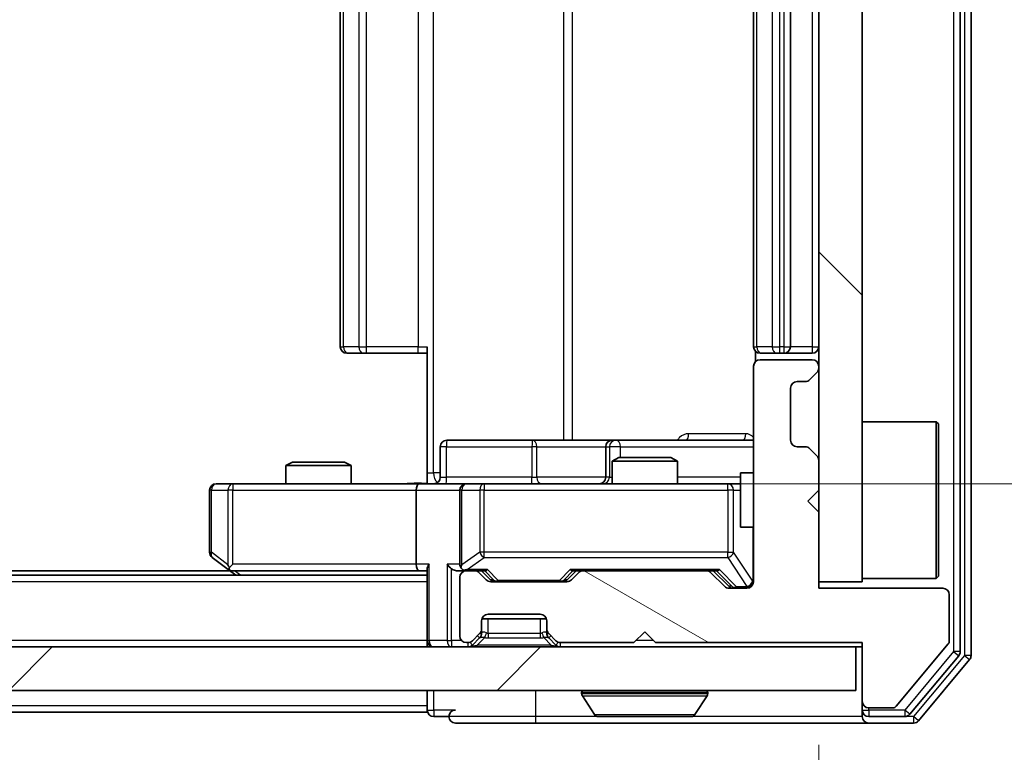
# Model space of a CAD drawing. Units: millimetres. Extents: x 36 to 8307, y 20 to 1425.
# Drawn here: x 2304 to 2349, y 1082 to 1116 of the extents above; entities that cross this region are included whole.
import ezdxf

# ---------------------------------------------------------------- set-up
doc = ezdxf.new("R2010")
doc.units = ezdxf.units.MM
doc.header["$LTSCALE"] = 2.5
doc.layers.get('Defpoints').update_dxf_attribs({"lineweight": 25})
for name, color, linetype, lineweight in [('Dimension (ISO)', 7, 'Continuous', 18), ('Dimension (ISO) @ 1', 7, 'Continuous', 18), ('Hatch (ISO)', 1, 'Continuous', 18), ('Visible (ISO)', 7, 'Continuous', 35), ('Visible Narrow (ISO)', 7, 'Continuous', 25)]:
    doc.layers.add(name, color=color, linetype=linetype, lineweight=lineweight)
doc.styles.add('Note Text (TK)', font='MS PGothic.ttf')
doc.dimstyles.new('Default - Method 1b (TK)', dxfattribs={"dimscale": 2.5, "dimtxt": 2.5, "dimasz": 2.5, "dimexe": 1, "dimexo": 1.5, "dimgap": 1, "dimtad": 1, "dimrnd": 1e-08, "dimdsep": 46, "dimtxsty": 'Note Text (TK)', "dimcen": 0.09, "dimdle": 5, "dimclrd": 100, "dimclre": 100, "dimclrt": 7, "dimadec": 1, "dimazin": 1, "dimtfac": 1, "dimtmove": 0, "dimatfit": 3, "dimfxl": 1, "dimtolj": 1, "dimlwd": -1, "dimlwe": -1, "dimarcsym": 0})

# ---------------------------------------------------------------- blocks, each defined once
blk = doc.blocks.new('*D34')
at = {"layer": 'Defpoints', "color": 0}
for p in [(2154.512, 1090.068), (2340.512, 1090.068), (2340.512, 1020.387)]:
    blk.add_point(p, dxfattribs=at)
at = {"layer": 'Dimension (ISO)', "color": 100}
for p, q in [((2154.512, 1082.568), (2154.512, 1015.387)), ((2340.512, 1082.568), (2340.512, 1015.387)), ((2167.012, 1020.387), (2328.012, 1020.387))]:
    blk.add_line(p, q, dxfattribs=at)
for points in [[(2167.012, 1022.47), (2167.012, 1018.304), (2154.512, 1020.387)], [(2328.012, 1022.47), (2328.012, 1018.304), (2340.512, 1020.387)]]:
    blk.add_solid(points, dxfattribs=at)
at = {"layer": 'Dimension (ISO)', "color": 7, "insert": (2235.332, 1031.637), "char_height": 12.5, "attachment_point": 4, "style": 'Note Text (TK)'}
blk.add_mtext('\\A1;186', dxfattribs=at)
blk = doc.blocks.new('*D36')
at = {"layer": 'Defpoints', "color": 0}
for p in [(2322.137, 1138.568), (2322.137, 1094.568), (2406.345, 1094.568)]:
    blk.add_point(p, dxfattribs=at)
at = {"layer": 'Dimension (ISO)', "color": 100}
for p, q in [((2329.637, 1138.568), (2411.345, 1138.568)), ((2406.345, 1126.068), (2406.345, 1107.068)), ((2329.637, 1094.568), (2411.345, 1094.568))]:
    blk.add_line(p, q, dxfattribs=at)
for points in [[(2404.261, 1126.068), (2408.428, 1126.068), (2406.345, 1138.568)], [(2404.261, 1107.068), (2408.428, 1107.068), (2406.345, 1094.568)]]:
    blk.add_solid(points, dxfattribs=at)
at = {"layer": 'Dimension (ISO)', "color": 7, "insert": (2395.095, 1108.081), "char_height": 12.5, "attachment_point": 4, "rotation": 90, "style": 'Note Text (TK)'}
blk.add_mtext('\\A1;44', dxfattribs=at)

msp = doc.modelspace()

# ---------------------------------------------------------------- hatches: boundary and pattern name
at = {"layer": 'Hatch (ISO)'}
h = msp.add_hatch(dxfattribs=at)
h.set_pattern_fill('ANSI31', color=256, scale=127, angle=90.00021, style=0)
h.set_pattern_definition([(135.0002, (951.25, -20), (-11.22528, -11.22536), [])])
h.paths.add_polyline_path([(2340.5125, 1090.0683), (2342.5125, 1090.0683), (2342.5125, 1143.0683), (2340.5125, 1143.0683)])
h = msp.add_hatch(dxfattribs=at)
h.set_pattern_fill('ANSI31', color=256, scale=127, angle=105.00025, style=0)
h.set_pattern_definition([(150.0002, (951.25, -20), (-7.93744, -13.74819), [])])
edge = h.paths.add_edge_path()
edge.add_line((2333.0125, 1087.2683), (2342.5125, 1087.2683))
edge.add_line((2342.5125, 1087.2683), (2342.5125, 1084.5683))
edge.add_ellipse((2342.8125, 1084.5683), major_axis=(0, -0.3), ratio=1, start_angle=270, end_angle=360)
edge.add_line((2342.8125, 1084.2683), (2343.9188, 1084.2683))
edge.add_ellipse((2343.9188, 1084.4683), major_axis=(0.2, 0), ratio=1, start_angle=270, end_angle=320.19443)
edge.add_line((2344.0725, 1084.3403), (2346.4661, 1087.2127))
edge.add_ellipse((2346.3125, 1087.3407), major_axis=(0.128, 0.1536), ratio=1, start_angle=270, end_angle=309.80557)
edge.add_line((2346.5125, 1087.3407), (2346.5125, 1089.4683))
edge.add_ellipse((2346.2125, 1089.4683), major_axis=(0, 0.3), ratio=1, start_angle=270, end_angle=360)
edge.add_line((2346.2125, 1089.7683), (2340.5125, 1089.7683))
edge.add_line((2340.5125, 1089.7683), (2340.5125, 1093.2683))
edge.add_line((2340.5125, 1093.2683), (2340.0125, 1093.7683))
edge.add_line((2340.0125, 1093.7683), (2340.5125, 1094.2683))
edge.add_line((2340.5125, 1094.2683), (2340.5125, 1095.644))
edge.add_ellipse((2340.2125, 1095.644), major_axis=(0, 0.3), ratio=1, start_angle=270, end_angle=315)
edge.add_line((2340.4246, 1095.8562), (2340.1004, 1096.1804))
edge.add_ellipse((2339.8882, 1095.9683), major_axis=(-0.2121, 0.2121), ratio=1, start_angle=270, end_angle=315)
edge.add_line((2339.8882, 1096.2683), (2339.5125, 1096.2683))
edge.add_ellipse((2339.5125, 1096.5683), major_axis=(-0.3, 0), ratio=1, start_angle=0, end_angle=90, ccw=False)
edge.add_line((2339.2125, 1096.5683), (2339.2125, 1098.9683))
edge.add_ellipse((2339.5125, 1098.9683), major_axis=(0, 0.3), ratio=1, start_angle=0, end_angle=90, ccw=False)
edge.add_line((2339.5125, 1099.2683), (2339.8882, 1099.2683))
edge.add_ellipse((2339.8882, 1099.5683), major_axis=(0.3, 0), ratio=1, start_angle=270, end_angle=315)
edge.add_line((2340.1004, 1099.3562), (2340.4246, 1099.6804))
edge.add_ellipse((2340.2125, 1099.8926), major_axis=(0.2121, 0.2121), ratio=1, start_angle=270, end_angle=315)
edge.add_line((2340.5125, 1099.8926), (2340.5125, 1099.9683))
edge.add_ellipse((2340.2125, 1099.9683), major_axis=(0, 0.3), ratio=1, start_angle=270, end_angle=360)
edge.add_line((2340.2125, 1100.2683), (2337.8125, 1100.2683))
edge.add_ellipse((2337.8125, 1099.9683), major_axis=(-0.3, 0), ratio=1, start_angle=270, end_angle=360)
edge.add_line((2337.5125, 1099.9683), (2337.5125, 1090.0683))
edge.add_ellipse((2337.2125, 1090.0683), major_axis=(0, -0.3), ratio=1, start_angle=0, end_angle=90, ccw=False)
edge.add_line((2337.2125, 1089.7683), (2336.3868, 1089.7683))
edge.add_ellipse((2336.3868, 1090.0683), major_axis=(-0.3, 0), ratio=1, start_angle=45, end_angle=90, ccw=False)
edge.add_line((2336.1746, 1089.8562), (2335.5504, 1090.4804))
edge.add_ellipse((2335.3382, 1090.2683), major_axis=(-0.2121, 0.2121), ratio=1, start_angle=270, end_angle=315)
edge.add_line((2335.3382, 1090.5683), (2329.6868, 1090.5683))
edge.add_ellipse((2329.6868, 1090.2683), major_axis=(-0.3, 0), ratio=1, start_angle=270, end_angle=315)
edge.add_line((2329.4746, 1090.4804), (2329.1504, 1090.1562))
edge.add_ellipse((2328.9382, 1090.3683), major_axis=(-0.2121, -0.2121), ratio=1, start_angle=45, end_angle=90, ccw=False)
edge.add_line((2328.9382, 1090.0683), (2325.4368, 1090.0683))
edge.add_ellipse((2325.4368, 1090.3683), major_axis=(-0.3, 0), ratio=1, start_angle=45, end_angle=90, ccw=False)
edge.add_line((2325.2246, 1090.1562), (2324.9004, 1090.4804))
edge.add_ellipse((2324.6882, 1090.2683), major_axis=(-0.2121, 0.2121), ratio=1, start_angle=270, end_angle=315)
edge.add_line((2324.6882, 1090.5683), (2324.3125, 1090.5683))
edge.add_ellipse((2324.3125, 1090.2683), major_axis=(-0.3, 0), ratio=1, start_angle=270, end_angle=360)
edge.add_line((2324.0125, 1090.2683), (2324.0125, 1087.5683))
edge.add_ellipse((2324.3125, 1087.5683), major_axis=(0, -0.3), ratio=1, start_angle=270, end_angle=360)
edge.add_line((2324.3125, 1087.2683), (2324.3882, 1087.2683))
edge.add_ellipse((2324.3882, 1087.5683), major_axis=(0.3, 0), ratio=1, start_angle=270, end_angle=315)
edge.add_line((2324.6004, 1087.3562), (2324.9246, 1087.6804))
edge.add_ellipse((2324.7125, 1087.8926), major_axis=(0.2121, 0.2121), ratio=1, start_angle=270, end_angle=315)
edge.add_line((2325.0125, 1087.8926), (2325.0125, 1088.2683))
edge.add_ellipse((2325.3125, 1088.2683), major_axis=(0, 0.3), ratio=1, start_angle=0, end_angle=90, ccw=False)
edge.add_line((2325.3125, 1088.5683), (2327.7125, 1088.5683))
edge.add_ellipse((2327.7125, 1088.2683), major_axis=(0.3, 0), ratio=1, start_angle=0, end_angle=90, ccw=False)
edge.add_line((2328.0125, 1088.2683), (2328.0125, 1087.8926))
edge.add_ellipse((2328.3125, 1087.8926), major_axis=(0, -0.3), ratio=1, start_angle=270, end_angle=315)
edge.add_line((2328.1004, 1087.6804), (2328.4246, 1087.3562))
edge.add_ellipse((2328.6368, 1087.5683), major_axis=(0.2121, -0.2121), ratio=1, start_angle=270, end_angle=315)
edge.add_line((2328.6368, 1087.2683), (2332.0125, 1087.2683))
edge.add_line((2332.0125, 1087.2683), (2332.5125, 1087.7683))
edge.add_line((2332.5125, 1087.7683), (2333.0125, 1087.2683))
h = msp.add_hatch(dxfattribs=at)
h.set_pattern_fill('ANSI31', color=256, scale=127, style=0)
h.set_pattern_definition([(45, (951.25, -20), (-11.22532, 11.22532), [])])
h.paths.add_polyline_path([(2152.8125, 1087.0683), (2152.8125, 1085.0683), (2342.2125, 1085.0683), (2342.2125, 1087.0683)])

# ---------------------------------------------------------------- linework, layer by layer
at = {"layer": 'Visible (ISO)'}
for p, q in [((2347.5125, 1086.6769), (2347.5125, 1146.4597)), ((2347.0125, 1086.8579), (2347.0125, 1146.2787)), ((2340.5125, 1143.0683), (2340.5125, 1090.0683)), ((2342.5125, 1090.0683), (2342.5125, 1143.0683)), ((2318.5125, 1132.2683), (2318.5125, 1100.8683)), ((2337.5125, 1132.2683), (2337.5125, 1100.8683)), ((2339.2125, 1100.8683), (2339.2125, 1132.2683)), ((2322.5125, 1095.0683), (2322.5125, 1100.8683)), ((2318.8711, 1100.5683), (2318.8125, 1100.5683)), ((2318.8711, 1100.5683), (2319.5782, 1100.5683)), ((2319.7196, 1100.5683), (2319.5782, 1100.5683)), ((2319.7196, 1100.5683), (2322.0983, 1100.5683)), ((2322.5125, 1100.5683), (2322.0983, 1100.5683)), ((2337.6023, 1100.6542), (2337.6023, 1100.1824)), ((2337.8711, 1100.5683), (2337.8125, 1100.5683)), ((2340.2125, 1100.2683), (2337.8125, 1100.2683)), ((2337.8711, 1100.5683), (2338.5782, 1100.5683)), ((2338.7196, 1100.5683), (2338.5782, 1100.5683)), ((2338.7196, 1100.5683), (2338.9125, 1100.5683)), ((2338.9125, 1100.5683), (2340.2125, 1100.5683)), ((2337.5125, 1099.9683), (2337.5125, 1090.0683)), ((2340.5125, 1099.8926), (2340.5125, 1099.9683)), ((2340.1004, 1099.3562), (2340.4246, 1099.6804)), ((2339.2125, 1096.5683), (2339.2125, 1098.9683)), ((2339.5125, 1099.2683), (2339.8882, 1099.2683)), ((2342.5125, 1097.4183), (2345.9125, 1097.4183)), ((2345.9125, 1090.2183), (2345.9125, 1097.4183)), ((2346.0125, 1097.3183), (2345.9125, 1097.4183)), ((2346.0125, 1097.3183), (2346.0125, 1090.3183)), ((2323.1138, 1094.8683), (2323.1138, 1096.2683)), ((2327.3434, 1096.5683), (2323.4138, 1096.5683)), ((2331.018, 1096.5683), (2327.3434, 1096.5683)), ((2330.718, 1096.2683), (2330.718, 1094.8683)), ((2331.1895, 1096.5683), (2331.018, 1096.5683)), ((2337.5125, 1096.5683), (2331.1895, 1096.5683)), ((2339.8882, 1096.2683), (2339.5125, 1096.2683)), ((2340.4246, 1095.8562), (2340.1004, 1096.1804)), ((2331.3192, 1095.7683), (2331.0125, 1095.6149)), ((2331.3192, 1095.7683), (2333.7058, 1095.7683)), ((2333.7058, 1095.7683), (2334.0125, 1095.6149)), ((2316.3192, 1095.5683), (2316.0125, 1095.4149)), ((2319.0125, 1095.4149), (2316.0125, 1095.4149)), ((2316.0125, 1094.5683), (2316.0125, 1095.4149)), ((2316.3192, 1095.5683), (2318.7058, 1095.5683)), ((2318.7058, 1095.5683), (2319.0125, 1095.4149)), ((2319.0125, 1094.5683), (2319.0125, 1095.4149)), ((2334.0125, 1095.6149), (2331.0125, 1095.6149)), ((2331.0125, 1094.5683), (2331.0125, 1095.6149)), ((2334.0125, 1094.5683), (2334.0125, 1095.6149)), ((2340.5125, 1094.2683), (2340.5125, 1095.644)), ((2322.5125, 1095.0683), (2322.5125, 1094.576)), ((2336.9125, 1095.0683), (2336.9125, 1092.5683)), ((2337.5125, 1095.0683), (2336.9125, 1095.0683)), ((2313.5759, 1094.5683), (2312.8125, 1094.5683)), ((2322.1368, 1094.5683), (2313.5759, 1094.5683)), ((2322.1368, 1094.5683), (2324.3125, 1094.5683)), ((2325.1307, 1094.5683), (2324.3125, 1094.5683)), ((2336.3271, 1094.5683), (2325.1307, 1094.5683)), ((2336.9125, 1094.5683), (2336.3271, 1094.5683)), ((2312.5125, 1094.2683), (2312.5125, 1091.4183)), ((2322.0125, 1094.2683), (2322.0125, 1090.8683)), ((2324.0125, 1094.2683), (2324.0125, 1090.8683)), ((2340.0125, 1093.7683), (2340.5125, 1094.2683)), ((2340.5125, 1093.2683), (2340.0125, 1093.7683)), ((2340.5125, 1089.7683), (2340.5125, 1093.2683)), ((2337.5125, 1092.5683), (2336.9125, 1092.5683)), ((2312.6325, 1091.1783), (2313.3658, 1090.6283)), ((2313.5759, 1090.8683), (2313.4203, 1090.7127)), ((2322.5125, 1090.3683), (2172.5125, 1090.3683)), ((2313.4458, 1090.5683), (2181.5792, 1090.5683)), ((2313.3658, 1090.6283), (2313.7125, 1090.3683)), ((2313.5458, 1090.5683), (2322.1368, 1090.5683)), ((2322.1368, 1090.5683), (2322.5125, 1090.5683)), ((2322.5125, 1090.6562), (2322.5125, 1087.3683)), ((2323.9368, 1090.5683), (2324.3125, 1090.5683)), ((2324.6882, 1090.5683), (2324.3125, 1090.5683)), ((2324.6882, 1090.5683), (2325.1886, 1090.5683)), ((2325.2246, 1090.1562), (2324.9004, 1090.4804)), ((2325.4246, 1090.1562), (2325.0125, 1090.5683)), ((2328.9504, 1090.1562), (2329.3625, 1090.5683)), ((2329.4746, 1090.4804), (2329.1504, 1090.1562)), ((2329.1864, 1090.5683), (2329.6868, 1090.5683)), ((2335.3382, 1090.5683), (2329.6868, 1090.5683)), ((2335.3382, 1090.5683), (2335.8386, 1090.5683)), ((2336.1746, 1089.8562), (2335.5504, 1090.4804)), ((2335.6625, 1090.5683), (2336.3746, 1089.8562)), ((2346.0125, 1090.3183), (2345.9125, 1090.2183)), ((2324.0125, 1090.2683), (2324.0125, 1087.5683)), ((2328.9382, 1090.0683), (2325.4368, 1090.0683)), ((2340.5125, 1090.0683), (2342.5125, 1090.0683)), ((2342.5125, 1090.2183), (2345.9125, 1090.2183)), ((2337.2125, 1089.7683), (2336.3868, 1089.7683)), ((2346.2125, 1089.7683), (2340.5125, 1089.7683)), ((2346.5125, 1087.3407), (2346.5125, 1089.4683)), ((2325.3125, 1088.5683), (2327.7125, 1088.5683)), ((2325.0125, 1087.8926), (2325.0125, 1088.2683)), ((2325.0296, 1088.3683), (2327.9953, 1088.3683)), ((2328.0125, 1088.2683), (2328.0125, 1087.8926)), ((2324.6004, 1087.3562), (2324.9246, 1087.6804)), ((2325.0125, 1087.6926), (2325.0125, 1087.8926)), ((2328.0125, 1087.8926), (2328.0125, 1087.6926)), ((2328.1004, 1087.6804), (2328.4246, 1087.3562)), ((2332.0125, 1087.2683), (2332.5125, 1087.7683)), ((2332.5125, 1087.7683), (2333.0125, 1087.2683)), ((2322.5125, 1087.0683), (2322.5125, 1087.3683)), ((2324.3125, 1087.2683), (2324.3882, 1087.2683)), ((2324.6004, 1087.1562), (2324.9246, 1087.4804)), ((2324.9246, 1087.4804), (2324.9451, 1087.5009)), ((2328.0799, 1087.5009), (2328.1004, 1087.4804)), ((2328.1004, 1087.4804), (2328.4246, 1087.1562)), ((2328.6368, 1087.2683), (2332.0125, 1087.2683)), ((2333.0125, 1087.2683), (2342.5125, 1087.2683)), ((2342.5125, 1087.2683), (2342.5125, 1084.5683)), ((2344.0725, 1084.3403), (2346.4661, 1087.2127)), ((2342.2125, 1087.0683), (2152.8125, 1087.0683)), ((2342.2125, 1085.0683), (2342.2125, 1087.0683)), ((2342.2125, 1087.0683), (2342.5125, 1087.0683)), ((2344.7016, 1083.9762), (2346.943, 1086.6659)), ((2345.1024, 1083.6762), (2347.443, 1086.4849)), ((2152.8125, 1085.0683), (2342.2125, 1085.0683)), ((2322.5125, 1085.0683), (2322.5125, 1084.3683)), ((2329.6125, 1084.9683), (2329.6125, 1084.9276)), ((2335.4125, 1084.9683), (2335.4125, 1084.9276)), ((2330.2033, 1083.9593), (2329.6448, 1084.8186)), ((2334.8216, 1083.9593), (2335.3802, 1084.8186)), ((2342.5125, 1084.5683), (2342.5125, 1084.1683)), ((2322.5125, 1084.0683), (2172.5125, 1084.0683)), ((2322.5125, 1084.0683), (2322.5125, 1084.3683)), ((2342.5125, 1083.8683), (2342.5125, 1084.1683)), ((2342.8125, 1084.2683), (2343.9188, 1084.2683)), ((2322.8125, 1083.8683), (2323.5125, 1083.8683)), ((2323.8125, 1083.5683), (2327.5125, 1083.5683)), ((2327.5125, 1083.5683), (2342.8125, 1083.5683)), ((2330.371, 1083.8683), (2334.654, 1083.8683)), ((2342.8125, 1083.8683), (2344.4711, 1083.8683)), ((2342.8125, 1083.5683), (2344.872, 1083.5683))]:
    msp.add_line(p, q, dxfattribs=at)
for centre, radius, start, end in [((2318.8125, 1100.8683), 0.3, 180, 270), ((2337.8125, 1100.8683), 0.3, 180, 270), ((2338.9125, 1100.8683), 0.3, 270, 0), ((2340.2125, 1100.8683), 0.3, 270, 0), ((2337.8125, 1099.9683), 0.3, 90, 180), ((2340.2125, 1099.9683), 0.3, 0, 90), ((2340.2125, 1099.8926), 0.3, 315, 0), ((2339.8882, 1099.5683), 0.3, 270, 315), ((2339.5125, 1098.9683), 0.3, 90, 180), ((2323.4138, 1096.2683), 0.3, 90, 180), ((2331.018, 1096.2683), 0.3, 90, 180), ((2339.5125, 1096.5683), 0.3, 180, 270), ((2339.8882, 1095.9683), 0.3, 45, 90), ((2340.2125, 1095.644), 0.3, 0, 45), ((2322.8138, 1094.8683), 0.3, 270, 0), ((2330.418, 1094.8683), 0.3, 270, 0), ((2312.8125, 1094.2683), 0.3, 90, 180), ((2324.3125, 1094.2683), 0.3, 90, 180), ((2312.8125, 1091.4183), 0.3, 180, 233.1301), ((2324.3125, 1090.8683), 0.3, 180, 211.24445), ((2313.5458, 1090.8683), 0.3, 233.1301, 246.56202), ((2313.5458, 1090.8683), 0.3, 246.56202, 270), ((2324.3125, 1090.2683), 0.3, 90, 180), ((2324.3125, 1090.8683), 0.3, 246.56202, 270), ((2324.6882, 1090.2683), 0.3, 45, 90), ((2329.6868, 1090.2683), 0.3, 90, 135), ((2335.3382, 1090.2683), 0.3, 45, 90), ((2325.4368, 1090.3683), 0.3, 225, 270), ((2328.9382, 1090.3683), 0.3, 270, 315), ((2336.3868, 1090.0683), 0.3, 225, 270), ((2337.2125, 1090.0683), 0.3, 270, 0), ((2346.2125, 1089.4683), 0.3, 0, 90), ((2325.3125, 1088.2683), 0.3, 90, 180), ((2327.7125, 1088.2683), 0.3, 0, 90), ((2324.7125, 1087.8926), 0.3, 315, 0), ((2324.7125, 1087.6926), 0.3, 315, 0), ((2328.3125, 1087.8926), 0.3, 180, 225), ((2328.3125, 1087.6926), 0.3, 180, 225), ((2322.8125, 1087.3683), 0.3, 180, 270), ((2324.3125, 1087.5683), 0.3, 180, 270), ((2324.3882, 1087.5683), 0.3, 270, 315), ((2324.3882, 1087.3683), 0.3, 270, 315), ((2328.6368, 1087.5683), 0.3, 225, 270), ((2328.6368, 1087.3683), 0.3, 225, 270), ((2346.3125, 1087.3407), 0.2, 320.19443, 0), ((2346.7125, 1086.8579), 0.3, 320.19443, 0), ((2347.2125, 1086.6769), 0.3, 320.19443, 0), ((2329.7125, 1084.9683), 0.1, 90, 180), ((2329.8125, 1084.9276), 0.2, 180, 213.02387), ((2335.3125, 1084.9683), 0.1, 0, 90), ((2335.2125, 1084.9276), 0.2, 326.97613, 0), ((2342.8125, 1084.5683), 0.3, 180, 270), ((2322.8125, 1084.1683), 0.3, 180, 270), ((2323.8125, 1083.8683), 0.3, 90, 180), ((2330.371, 1084.0683), 0.2, 213.02387, 270), ((2334.654, 1084.0683), 0.2, 270, 326.97613), ((2342.8125, 1084.1683), 0.3, 180, 270), ((2343.9188, 1084.4683), 0.2, 270, 320.19443), ((2344.4711, 1084.1683), 0.3, 270, 320.19443), ((2323.8125, 1083.8683), 0.3, 180, 270), ((2342.8125, 1083.8683), 0.3, 180, 270), ((2344.872, 1083.8683), 0.3, 270, 320.19443)]:
    msp.add_arc(centre, radius, start, end, dxfattribs=at)
for centre, major_axis, ratio, start_param, end_param in [((2322.1368, 1094.2683), (0, -0.3), 0.4142136, 3.1415927, 4.712389), ((2313.5759, 1090.8457), (0.2411, -0.4823), 0.3700244, 4.5294454, 4.8041722), ((2322.1368, 1090.8683), (0, -0.3), 0.4142136, 4.712389, 6.2831853), ((2322.8125, 1090.8683), (-0.2772, -0.2772), 0.4142136, 5.1050881, 5.8904862), ((2323.6368, 1090.8683), (-0.2772, 0.2772), 0.4142136, 1.1780972, 1.9634954), ((2324.3125, 1090.8457), (-0.2515, -0.483), 0.3384375, 4.8868428, 5.1615697), ((2323.9368, 1090.8683), (-0.4243, 0), 0.7071068, 0.7853982, 1.5707963), ((2324.3447, 1090.8683), (-0.6487, -0.2044), 0.3384375, 1.230115, 1.4645462), ((2325.2917, 1090.8683), (0.1246, 0.2958), 0.4004104, 3.3086173, 3.9521184), ((2329.0833, 1090.8683), (-0.1246, 0.2958), 0.4004104, 2.3310669, 2.974568), ((2335.9417, 1090.8683), (0.1246, 0.2958), 0.4004104, 3.3086173, 3.9521184), ((2325.6368, 1090.3683), (-0.3, 0), 0.9998508, 0.7853235, 1.5707963), ((2328.7382, 1090.3683), (0.3, 0), 0.9998508, 4.712389, 5.4978618), ((2336.5868, 1090.0683), (-0.3, 0), 0.9998508, 0.7853235, 1.5707963)]:
    msp.add_ellipse(centre, major_axis=major_axis, ratio=ratio, start_param=start_param, end_param=end_param, dxfattribs=at)
for points, knots in [([(2321.3499, 1094.5683), (2321.5103, 1094.5683), (2321.6704, 1094.5806), (2322.0578, 1094.597), (2322.2855, 1094.5918), (2322.5125, 1094.5801)], [0, 0, 0, 0, 0.04811042, 0.04811042, 0.11629634, 0.11629634, 0.11629634, 0.11629634]), ([(2313.4265, 1090.5931), (2313.4254, 1090.5958), (2313.4244, 1090.5987), (2313.4194, 1090.6154), (2313.4167, 1090.6369), (2313.4166, 1090.6739), (2313.4179, 1090.6936), (2313.4203, 1090.7127)], [0.250886757, 0.250886757, 0.250886757, 0.250886757, 0.252877969, 0.252877969, 0.261958418, 0.261958418, 0.268388032, 0.268388032, 0.268388032, 0.268388032]), ([(2324.1932, 1090.5931), (2324.1876, 1090.5955), (2324.1821, 1090.598), (2324.1482, 1090.6152), (2324.122, 1090.6346), (2324.0847, 1090.6718), (2324.0683, 1090.6927), (2324.056, 1090.7127)], [0.381031219, 0.381031219, 0.381031219, 0.381031219, 0.382741903, 0.382741903, 0.391761654, 0.391761654, 0.398553638, 0.398553638, 0.398553638, 0.398553638]), ([(2332.1231, 1083.8683), (2332.123, 1083.8683), (2332.1228, 1083.8683), (2332.1225, 1083.8683), (2332.1223, 1083.8683), (2332.122, 1083.8683)], [-0.00023059908, -0.00023059908, -0.00023059908, -0.00023059908, 0, 0, 0.00033832945, 0.00033832945, 0.00033832945, 0.00033832945]), ([(2332.1231, 1083.8683), (2332.1232, 1083.8683), (2332.1233, 1083.8683), (2332.1236, 1083.8683), (2332.124, 1083.8683), (2332.1243, 1083.8683)], [-0.00005424966, -0.00005424966, -0.00005424966, -0.00005424966, 0, 0, 0.00024151791, 0.00024151791, 0.00024151791, 0.00024151791]), ([(2334.53, 1083.8683), (2334.5307, 1083.8683), (2334.5314, 1083.8683), (2334.5332, 1083.8683), (2334.5342, 1083.8683), (2334.5352, 1083.8683)], [-0.00023059908, -0.00023059908, -0.00023059908, -0.00023059908, 0, 0, 0.00033832945, 0.00033832945, 0.00033832945, 0.00033832945]), ([(2334.5352, 1083.8683), (2334.5343, 1083.8683), (2334.5333, 1083.8683), (2334.5317, 1083.8683), (2334.5311, 1083.8683), (2334.5304, 1083.8683)], [-0.00033832945, -0.00033832945, -0.00033832945, -0.00033832945, 0, 0, 0.00024151791, 0.00024151791, 0.00024151791, 0.00024151791])]:
    msp.add_open_spline(points, degree=3, knots=knots, dxfattribs=at)
at = {"layer": 'Visible Narrow (ISO)'}
for p, q in [((2347.2125, 1146.4597), (2347.2125, 1086.6769)), ((2346.7125, 1146.2787), (2346.7125, 1086.8579)), ((2322.8054, 1095.0683), (2322.8054, 1138.0683)), ((2328.7834, 1136.5683), (2328.7834, 1096.5683)), ((2329.1877, 1096.5683), (2329.1877, 1136.5683)), ((2318.6589, 1100.8683), (2318.6589, 1132.2683)), ((2319.366, 1132.2683), (2319.366, 1100.8683)), ((2319.7196, 1100.8683), (2319.7196, 1132.2683)), ((2322.0983, 1132.2683), (2322.0983, 1100.8683)), ((2337.6589, 1100.8683), (2337.6589, 1132.2683)), ((2338.366, 1132.2683), (2338.366, 1100.8683)), ((2338.7196, 1100.8683), (2338.7196, 1132.2683)), ((2338.9125, 1132.2683), (2338.9125, 1100.8683)), ((2340.2125, 1132.2683), (2340.2125, 1100.8683)), ((2318.5125, 1100.8683), (2318.6589, 1100.8683)), ((2319.366, 1100.8683), (2318.6589, 1100.8683)), ((2319.366, 1100.8683), (2319.7196, 1100.8683)), ((2319.7196, 1100.5683), (2319.7196, 1100.8683)), ((2322.0983, 1100.8683), (2319.7196, 1100.8683)), ((2322.0983, 1100.5683), (2322.0983, 1100.8683)), ((2322.0983, 1100.8683), (2322.5125, 1100.8683)), ((2337.5125, 1100.8683), (2337.6589, 1100.8683)), ((2338.366, 1100.8683), (2337.6589, 1100.8683)), ((2338.366, 1100.8683), (2338.7196, 1100.8683)), ((2338.9125, 1100.8683), (2338.7196, 1100.8683)), ((2338.7196, 1100.5683), (2338.7196, 1100.8683)), ((2338.9125, 1100.8683), (2338.9125, 1100.5683)), ((2338.9125, 1100.8683), (2339.2125, 1100.8683)), ((2340.2125, 1100.8683), (2339.2125, 1100.8683)), ((2340.2125, 1100.8683), (2340.2125, 1100.5683)), ((2340.2125, 1100.8683), (2340.5125, 1100.8683)), ((2337.1574, 1096.8683), (2334.5273, 1096.8683)), ((2323.4007, 1096.2683), (2323.1138, 1096.2683)), ((2323.4007, 1094.8683), (2323.4007, 1096.2683)), ((2323.4007, 1096.2683), (2327.3304, 1096.2683)), ((2327.5556, 1096.2683), (2327.3304, 1096.2683)), ((2327.3304, 1096.2683), (2327.3304, 1094.8683)), ((2327.5556, 1096.2683), (2330.718, 1096.2683)), ((2327.5556, 1094.8683), (2327.5556, 1096.2683)), ((2330.7182, 1096.2683), (2330.718, 1096.2683)), ((2330.7182, 1096.2683), (2330.8898, 1096.2683)), ((2330.7182, 1094.8683), (2330.7182, 1096.2683)), ((2331.4017, 1096.2683), (2330.8898, 1096.2683)), ((2330.8898, 1096.2683), (2330.8898, 1094.8683)), ((2331.4017, 1095.7683), (2331.4017, 1096.2683)), ((2331.4017, 1096.2683), (2337.5125, 1096.2683)), ((2322.5125, 1095.0683), (2322.8054, 1095.0683)), ((2323.1138, 1095.0683), (2322.8054, 1095.0683)), ((2323.1138, 1094.8683), (2323.4007, 1094.8683)), ((2327.3304, 1094.8683), (2323.4007, 1094.8683)), ((2327.3304, 1094.8683), (2327.5556, 1094.8683)), ((2330.718, 1094.8683), (2327.5556, 1094.8683)), ((2330.718, 1094.8683), (2330.7182, 1094.8683)), ((2330.8898, 1094.8683), (2330.7182, 1094.8683)), ((2330.8898, 1094.8683), (2331.0125, 1094.8683)), ((2336.9125, 1094.8683), (2334.0125, 1094.8683)), ((2313.5759, 1094.5683), (2313.5759, 1094.2683)), ((2325.1307, 1094.5683), (2325.1307, 1094.2683)), ((2336.3271, 1094.2683), (2336.3271, 1094.5683)), ((2312.5931, 1094.2683), (2312.5125, 1094.2683)), ((2312.5931, 1091.4183), (2312.5931, 1094.2683)), ((2312.5931, 1094.2683), (2313.3565, 1094.2683)), ((2313.5759, 1094.2683), (2313.3565, 1094.2683)), ((2313.3565, 1094.2683), (2313.3565, 1090.8457)), ((2313.5759, 1094.2683), (2322.0125, 1094.2683)), ((2313.5759, 1090.8683), (2313.5759, 1094.2683)), ((2322.0125, 1094.2683), (2324.0125, 1094.2683)), ((2324.1078, 1094.2683), (2324.0125, 1094.2683)), ((2324.1078, 1090.8457), (2324.1078, 1094.2683)), ((2324.1078, 1094.2683), (2324.9261, 1094.2683)), ((2325.1307, 1094.2683), (2324.9261, 1094.2683)), ((2324.9261, 1094.2683), (2324.9261, 1091.4183)), ((2325.1307, 1091.4183), (2325.1307, 1094.2683)), ((2325.1307, 1094.2683), (2336.3271, 1094.2683)), ((2336.5954, 1094.2683), (2336.3271, 1094.2683)), ((2336.3271, 1094.2683), (2336.3271, 1091.4183)), ((2336.5954, 1091.4183), (2336.5954, 1094.2683)), ((2336.5954, 1094.2683), (2336.9125, 1094.2683)), ((2337.4808, 1092.5683), (2337.4808, 1090.0902)), ((2312.5125, 1091.4183), (2312.5931, 1091.4183)), ((2313.3565, 1090.8457), (2312.5931, 1091.4183)), ((2324.9261, 1091.4183), (2324.1078, 1090.8457)), ((2325.1307, 1091.4183), (2324.9261, 1091.4183)), ((2325.1307, 1091.1783), (2325.1307, 1091.4183)), ((2336.3271, 1091.4183), (2325.1307, 1091.4183)), ((2336.3271, 1091.1783), (2336.3271, 1091.4183)), ((2336.3271, 1091.4183), (2336.5954, 1091.4183)), ((2337.4808, 1090.0902), (2336.5954, 1091.4183)), ((2322.0125, 1090.8683), (2313.5759, 1090.8683)), ((2322.6004, 1090.8683), (2322.0125, 1090.8683)), ((2322.6004, 1087.3683), (2322.6004, 1090.8683)), ((2323.4246, 1090.8683), (2323.4246, 1087.3683)), ((2324.0125, 1090.8683), (2323.4246, 1090.8683)), ((2324.3447, 1090.6283), (2325.1307, 1091.1783)), ((2325.1307, 1091.1783), (2336.3271, 1091.1783)), ((2336.3271, 1091.1783), (2337.2125, 1089.8502)), ((2313.926, 1090.3683), (2313.6593, 1090.5683)), ((2323.6368, 1087.3683), (2323.6368, 1090.6562)), ((2325.2917, 1090.6283), (2324.3447, 1090.6283)), ((2325.1655, 1090.5683), (2325.5681, 1090.1562)), ((2325.7802, 1090.1283), (2325.2917, 1090.6283)), ((2329.0833, 1090.6283), (2328.5948, 1090.1283)), ((2328.8069, 1090.1562), (2329.2095, 1090.5683)), ((2335.9417, 1090.6283), (2329.0833, 1090.6283)), ((2335.8155, 1090.5683), (2336.5112, 1089.8562)), ((2336.7233, 1089.8283), (2335.9417, 1090.6283)), ((2322.5125, 1090.0683), (2172.5125, 1090.0683)), ((2325.5681, 1090.1562), (2325.4246, 1090.1562)), ((2325.7802, 1090.1283), (2325.7802, 1090.0683)), ((2328.5948, 1090.1283), (2325.7802, 1090.1283)), ((2328.5948, 1090.0683), (2328.5948, 1090.1283)), ((2328.9504, 1090.1562), (2328.8069, 1090.1562)), ((2336.5112, 1089.8562), (2336.3746, 1089.8562)), ((2337.2125, 1089.8502), (2337.2125, 1089.8283)), ((2337.4808, 1090.0902), (2337.5125, 1090.0902)), ((2336.7233, 1089.8283), (2336.7233, 1089.7683)), ((2337.2125, 1089.8283), (2336.7233, 1089.8283)), ((2337.2125, 1089.7683), (2337.2125, 1089.8283)), ((2325.3125, 1087.6926), (2325.3125, 1088.3683)), ((2327.7125, 1088.3683), (2327.7125, 1087.6926)), ((2324.9246, 1087.4804), (2324.8246, 1087.5804)), ((2324.9361, 1087.6926), (2325.0125, 1087.6926)), ((2325.0227, 1087.713), (2325.0125, 1087.6926)), ((2327.7125, 1087.6926), (2325.3125, 1087.6926)), ((2325.3125, 1087.6926), (2325.3125, 1087.4804)), ((2327.7125, 1087.6926), (2327.7125, 1087.4804)), ((2328.0125, 1087.6926), (2328.0023, 1087.713)), ((2328.0125, 1087.6926), (2328.0889, 1087.6926)), ((2328.2004, 1087.5804), (2328.1004, 1087.4804)), ((2322.5125, 1087.3683), (2172.5125, 1087.3683)), ((2322.5125, 1087.3683), (2322.6004, 1087.3683)), ((2323.4246, 1087.3683), (2322.6004, 1087.3683)), ((2323.4246, 1087.3683), (2323.6368, 1087.3683)), ((2324.0889, 1087.3683), (2323.6368, 1087.3683)), ((2323.6368, 1087.3683), (2323.6368, 1087.0683)), ((2324.3882, 1087.2683), (2324.3882, 1087.0683)), ((2324.4753, 1087.2812), (2324.6004, 1087.1562)), ((2324.8125, 1087.1562), (2325.1572, 1087.5009)), ((2328.2125, 1087.1562), (2324.8125, 1087.1562)), ((2324.8125, 1087.0683), (2324.8125, 1087.1562)), ((2325.3125, 1087.4804), (2327.7125, 1087.4804)), ((2328.2125, 1087.1562), (2327.8678, 1087.5009)), ((2328.2125, 1087.0683), (2328.2125, 1087.1562)), ((2328.4246, 1087.1562), (2328.5497, 1087.2812)), ((2328.6368, 1087.0683), (2328.6368, 1087.2683)), ((2332.9125, 1087.3683), (2332.1125, 1087.3683)), ((2346.7125, 1086.8579), (2344.4711, 1084.1683)), ((2347.2125, 1086.6769), (2344.872, 1083.8683)), ((2347.0125, 1086.8579), (2346.7125, 1086.8579)), ((2346.7125, 1086.8579), (2346.943, 1086.6659)), ((2347.5125, 1086.6769), (2347.2125, 1086.6769)), ((2347.2125, 1086.6769), (2347.443, 1086.4849)), ((2322.8125, 1084.1683), (2322.8125, 1085.0683)), ((2327.5125, 1083.8683), (2327.5125, 1085.0683)), ((2335.4125, 1084.9683), (2329.6125, 1084.9683)), ((2329.6125, 1084.9276), (2335.4125, 1084.9276)), ((2329.6448, 1084.8186), (2335.3802, 1084.8186)), ((2322.5125, 1084.3683), (2172.5125, 1084.3683)), ((2322.5125, 1084.1683), (2322.8125, 1084.1683)), ((2322.8125, 1084.1683), (2322.8125, 1083.8683)), ((2323.8125, 1084.1683), (2322.8125, 1084.1683)), ((2330.2033, 1083.9593), (2334.8216, 1083.9593)), ((2342.5125, 1084.1683), (2342.8125, 1084.1683)), ((2342.8125, 1084.1683), (2342.8125, 1084.2683)), ((2342.8125, 1084.1683), (2342.8125, 1083.8683)), ((2344.4711, 1084.1683), (2342.8125, 1084.1683)), ((2344.4711, 1084.1683), (2344.4711, 1083.8683)), ((2344.7016, 1083.9762), (2344.4711, 1084.1683)), ((2327.5125, 1083.8683), (2323.5125, 1083.8683)), ((2327.5125, 1083.5683), (2327.5125, 1083.8683)), ((2330.371, 1083.8683), (2327.5125, 1083.8683)), ((2342.5125, 1083.8683), (2334.654, 1083.8683)), ((2344.872, 1083.8683), (2344.4711, 1083.8683)), ((2344.872, 1083.8683), (2344.872, 1083.5683)), ((2345.1024, 1083.6762), (2344.872, 1083.8683))]:
    msp.add_line(p, q, dxfattribs=at)
for centre, radius, start, end in [((2325.7802, 1090.3683), 0.3, 225, 270.00428), ((2336.7233, 1090.0683), 0.3, 225, 270.00428), ((2325.3125, 1088.0804), 0.6, 255, 270), ((2327.7125, 1088.0804), 0.6, 270, 285)]:
    msp.add_arc(centre, radius, start, end, dxfattribs=at)
for centre, major_axis, ratio, start_param, end_param in [((2318.8711, 1100.8683), (0, -0.3), 0.7071068, 4.712389, 6.2831853), ((2319.5782, 1100.8683), (0, -0.3), 0.7071068, 4.712389, 6.2831853), ((2337.8711, 1100.8683), (0, -0.3), 0.7071068, 4.712389, 6.2831853), ((2338.5782, 1100.8683), (0, -0.3), 0.7071068, 4.712389, 6.2831853), ((2334.3998, 1096.8683), (0, -0.3), 0.4251427, 0, 1.5707963), ((2336.9821, 1096.8683), (0, -0.3), 0.5845417, 0, 1.5707963), ((2323.4138, 1096.2683), (0, 0.3), 0.0436194, 0, 1.5707963), ((2327.3434, 1096.2683), (0, 0.3), 0.0436194, 0, 1.5707963), ((2327.3434, 1096.2683), (0, 0.3), 0.7071068, 4.712389, 6.2831853), ((2331.018, 1096.2683), (0, 0.3), 0.9990482, 0, 1.5707963), ((2331.1895, 1096.2683), (0, 0.3), 0.9990482, 0, 1.5707963), ((2331.1895, 1096.2683), (0, 0.3), 0.7071068, 4.712389, 6.2831853), ((2323.1589, 1095.0683), (0, 0.5), 0.7071068, 1.5707963, 2.6510965), ((2323.3876, 1094.8683), (0, -0.3), 0.0436194, 0, 1.5707963), ((2327.3173, 1094.8683), (0, -0.3), 0.0436194, 0, 1.5707963), ((2327.7677, 1094.8683), (0, -0.3), 0.7071068, 4.712389, 6.2831853), ((2330.4185, 1094.8683), (0, -0.3), 0.9990482, 0, 1.5707963), ((2330.5901, 1094.8683), (0, -0.3), 0.9990482, 0, 1.5707963), ((2312.8125, 1094.2683), (0, 0.3), 0.7311768, 0, 1.5707963), ((2313.5759, 1094.2683), (0, 0.3), 0.7311768, 0, 1.5707963), ((2324.3125, 1094.2683), (0, 0.3), 0.682188, 0, 1.5707963), ((2325.1307, 1094.2683), (0, 0.3), 0.682188, 0, 1.5707963), ((2336.3271, 1094.2683), (0, 0.3), 0.8944272, 4.712389, 6.2831853), ((2312.8125, 1091.4183), (-0.18, -0.24), 0.6509254, 5.1665473, 6.2831853), ((2325.1307, 1091.4183), (0.172, -0.2458), 0.6073134, 4.3105458, 5.4271839), ((2336.3271, 1091.4183), (0.2496, 0.1664), 0.7427814, 4.2525987, 5.5517379), ((2325.7802, 1090.3683), (-0.2146, -0.2096), 0.6901674, 0.0168833, 0.9775503), ((2328.5948, 1090.3683), (0, -0.3), 0.9998508, 0, 0.7854728), ((2328.5948, 1090.3683), (0.2146, -0.2096), 0.6901674, 5.305635, 6.266302), ((2336.7233, 1090.0683), (-0.2146, -0.2096), 0.6901674, 0.0168833, 0.9775503), ((2337.2125, 1090.0902), (-0.2496, -0.1664), 0.7427814, 1.1110061, 2.4101453), ((2337.2125, 1090.0902), (0.3, 0), 0.8, 4.712389, 6.2831853), ((2337.2125, 1090.0683), (0.3, 0), 0.8, 4.712389, 6.2831853), ((2324.7329, 1087.713), (0.2121, -0.2121), 0.9351131, 0, 0.8189169), ((2325.3125, 1087.444), (-0.2751, 0.289), 0.4138619, 5.3842077, 6.4314052), ((2325.1572, 1087.713), (0.0776, 0.2898), 0.2505628, 3.9605096, 4.7794265), ((2325.3125, 1088.2926), (0, -0.6), 0.5, 6.0213859, 6.2831853), ((2327.7125, 1088.2926), (0, -0.6), 0.5, 0, 0.2617994), ((2327.7125, 1087.444), (0.2751, 0.289), 0.4138619, 6.1349654, 7.1821629), ((2327.8678, 1087.713), (-0.0776, 0.2898), 0.2505628, 1.5037588, 2.3226757), ((2328.292, 1087.713), (-0.2121, -0.2121), 0.9351131, 5.4642684, 6.2831853), ((2322.8125, 1087.3683), (0, -0.3), 0.7071068, 4.712389, 6.2831853), ((2323.6368, 1087.3683), (0, -0.3), 0.7071068, 4.712389, 6.2831853), ((2325.2368, 1087.3683), (-0.6476, -0.2345), 0.1095524, 6.053417, 7.1006146), ((2325.3125, 1087.444), (0.3688, -0.0542), 0.100173, 2.0200464, 3.0672439), ((2327.7125, 1087.444), (0.3688, 0.0542), 0.100173, 0.0743487, 1.1215463), ((2327.7882, 1087.3683), (0.6476, -0.2345), 0.1095524, 5.465756, 6.5129536)]:
    msp.add_ellipse(centre, major_axis=major_axis, ratio=ratio, start_param=start_param, end_param=end_param, dxfattribs=at)
for points, knots in [([(2334.5273, 1096.8683), (2334.3774, 1096.8683), (2334.173, 1096.7869), (2334.0392, 1096.6168), (2334.0109, 1096.5683)], [-0.097565399, -0.097565399, -0.097565399, -0.097565399, -0.0487827, -0.031647657, -0.031647657, -0.031647657, -0.031647657]), ([(2337.5125, 1096.6874), (2337.5108, 1096.6895), (2337.4189, 1096.803), (2337.2879, 1096.8683), (2337.1574, 1096.8683)], [-0.048272048, -0.048272048, -0.048272048, -0.048272048, -0.04737353, 0, 0, 0, 0]), ([(2321.3499, 1094.5683), (2321.5006, 1094.5683), (2321.7728, 1094.5815), (2322.1809, 1094.5862), (2322.4066, 1094.5795), (2322.5125, 1094.576)], [0, 0, 0, 0, 0.04985924, 0.08309873, 0.11479384, 0.11479384, 0.11479384, 0.11479384])]:
    msp.add_open_spline(points, degree=3, knots=knots, dxfattribs=at)

# ---------------------------------------------------------------- dimensions: what is measured, and where the dimension line sits
at = {"layer": 'Dimension (ISO) @ 1', "color": 100}
for base, p1, p2, angle, picture, middle in [((2406.3448, 1094.5683), (2322.1368, 1138.5683), (2322.1368, 1094.5683), 270, '*D36', (2406.3448, 1116.5683)), ((2340.5125, 1020.387), (2154.5125, 1090.0683), (2340.5125, 1090.0683), 180, '*D34', (2247.5125, 1020.387))]:
    dim = msp.add_linear_dim(base=base, p1=p1, p2=p2, angle=angle, dimstyle='Default - Method 1b (TK)', override={"dimscale": 1, "dimtxt": 12.5, "dimasz": 12.5, "dimexe": 5, "dimexo": 7.5, "dimgap": 5, "dimdec": 2, "dimcen": 0.45, "dimtol": 0, "dimlim": 0, "dimtp": 0, "dimtm": 0, "dimtdec": 2, "dimtix": 0, "dimtofl": 0, "dimtmove": 0, "dimatfit": 1}, dxfattribs=at)
    dim.commit()
    dim.dimension.update_dxf_attribs({"geometry": picture, "text_midpoint": middle, "dimtype": 128})

doc.saveas('drawing.dxf')
